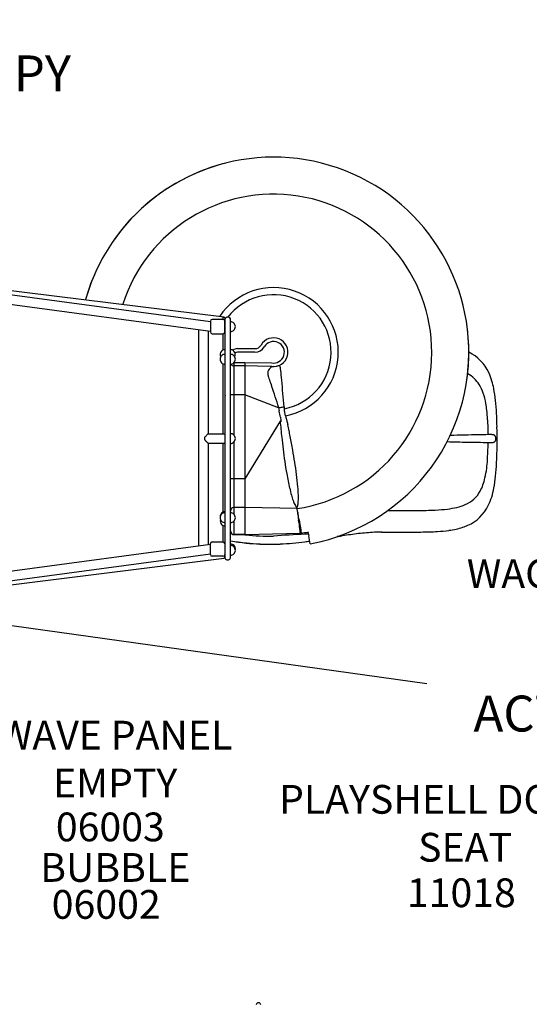
# Model space of a CAD drawing. Units: inches. Extents: x 65 to 616, y 61 to 504.
# Drawn here: x 353 to 423, y 292 to 429 of the extents above; entities that cross this region are included whole.
import ezdxf

# ---------------------------------------------------------------- set-up
doc = ezdxf.new("R2010")
doc.units = ezdxf.units.IN
doc.header["$LTSCALE"] = 12
doc.header["$MEASUREMENT"] = 0
for name, color, linetype in [('1', 7, 'Continuous'), ('2', 7, 'Continuous'), ('20', 7, 'Continuous'), ('33', 20, 'Continuous'), ('8', 7, 'Continuous')]:
    doc.layers.add(name, color=color, linetype=linetype)
doc.styles.add('NORMAL', font='simplex')
doc.styles.get("Standard").update_dxf_attribs({"font": 'romans.shx'})
doc.dimstyles.get("Standard").update_dxf_attribs({"dimscale": 60, "dimtxt": 0.0833, "dimasz": 0.0833, "dimexe": 0.0833, "dimexo": 0.04, "dimgap": 0.09, "dimtad": 0, "dimtih": 1, "dimtoh": 1, "dimdec": 4, "dimzin": 1, "dimdsep": 46, "dimlunit": 4, "dimtxsty": 'Standard', "dimcen": 0.09, "dimclrt": 150, "dimadec": 4, "dimazin": 0, "dimtfac": 1, "dimtdec": 0, "dimtofl": 0, "dimtmove": 0, "dimatfit": 3, "dimfxl": 1, "dimtolj": 1, "dimtzin": 0, "dimarcsym": 0})

# ---------------------------------------------------------------- blocks, each defined once
blk = doc.blocks.new('*D39')
at = {"layer": '33', "color": 0, "lineweight": -2, "transparency": 16777216}
for p, q in [((108.23, 330.33), (108.23, 503.88)), ((491.15, 420.04), (491.15, 503.88)), ((113.23, 498.88), (289.2, 498.88)), ((486.15, 498.88), (344.64, 498.88))]:
    blk.add_line(p, q, dxfattribs=at)
at = {"layer": '33', "color": 0, "transparency": 16777216}
for points in [[(113.23, 499.71), (113.23, 498.04), (108.23, 498.88)], [(486.15, 499.71), (486.15, 498.04), (491.15, 498.88)]]:
    blk.add_solid(points, dxfattribs=at)
at = {"layer": '33', "color": 150, "transparency": 16777216, "insert": (316.92, 498.88), "char_height": 7.5, "attachment_point": 5}
blk.add_mtext('\\A1;31\'-11"', dxfattribs=at)
blk = doc.blocks.new('*D40')
at = {"layer": '33', "color": 0, "lineweight": -2, "transparency": 16777216}
for p, q in [((371.78, 481.91), (76.81, 481.91)), ((81.81, 476.91), (81.81, 291.61)), ((81.81, 69.1), (81.81, 271.88)), ((192.71, 64.1), (76.81, 64.1))]:
    blk.add_line(p, q, dxfattribs=at)
at = {"layer": '33', "color": 0, "transparency": 16777216}
for points in [[(80.98, 476.91), (82.64, 476.91), (81.81, 481.91)], [(80.98, 69.1), (82.64, 69.1), (81.81, 64.1)]]:
    blk.add_solid(points, dxfattribs=at)
at = {"layer": '33', "color": 150, "transparency": 16777216, "insert": (81.81, 281.75), "char_height": 7.5, "attachment_point": 5}
blk.add_mtext('\\A1;34\'-10"', dxfattribs=at)

msp = doc.modelspace()

# ---------------------------------------------------------------- linework, layer by layer
at = {"layer": '1'}
for p, q in [((344.29, 392.22), (381.03, 387.66)), ((379.14, 385.64), (343.83, 390.38)), ((379.13, 386.97), (344, 391.69)), ((380.91, 387.29), (380.91, 387.67)), ((381.03, 387.54), (381.03, 387.66)), ((379.13, 386.97), (379.14, 386.3)), ((379.14, 387.05), (379.14, 385.55)), ((379.14, 386.39), (379.14, 386.39)), ((380.89, 387.3), (379.39, 387.3)), ((381.15, 387.54), (381.03, 387.54)), ((381.14, 385.55), (381.14, 387.05)), ((381.15, 387.54), (381.15, 383.09)), ((381.16, 387.36), (381.16, 354.11)), ((381.66, 387.61), (381.41, 387.61)), ((381.91, 354.11), (381.91, 387.36)), ((377.5, 385.86), (377.5, 355.8)), ((378.82, 385.68), (378.82, 371.39)), ((379.39, 385.3), (380.89, 385.3)), ((380.91, 383.04), (380.91, 385.3)), ((382.91, 383.23), (385.31, 383.23)), ((385.31, 382.73), (382.91, 382.73)), ((380.91, 371.39), (380.91, 381.12)), ((381.15, 381.07), (381.15, 371.39)), ((382.41, 381.28), (382.41, 371.21)), ((383.91, 380.82), (382.41, 380.82)), ((382.44, 381.32), (383.92, 381.32)), ((383.91, 380.93), (383.91, 380.93)), ((387.42, 380.77), (383.91, 380.82)), ((383.91, 380.82), (383.91, 357.39)), ((383.92, 381.32), (387.61, 381.26)), ((415.02, 379.66), (415.02, 379.66)), ((383.91, 376.82), (381.91, 376.82)), ((388.61, 375.01), (383.91, 376.82)), ((389.37, 375.15), (389.37, 375.15)), ((388.82, 373.13), (383.91, 365.13)), ((378.82, 371.39), (381.16, 371.39)), ((417.71, 372.55), (417.71, 372.55)), ((378.32, 370.9), (378.32, 370.57)), ((378.82, 370.08), (381.16, 370.08)), ((378.82, 370.08), (378.82, 355.97)), ((380.91, 360.51), (380.91, 370.08)), ((381.15, 370.08), (381.15, 360.56)), ((382.41, 370.26), (382.41, 360.18)), ((390.24, 370.96), (390.24, 370.96)), ((390.62, 368.88), (390.62, 368.88)), ((417.71, 368.89), (417.71, 368.89)), ((417.73, 369.42), (417.73, 369.42)), ((390.73, 368.2), (390.73, 368.2)), ((383.91, 365.13), (381.91, 365.13)), ((381.15, 361.78), (381.16, 361.78)), ((381.16, 361.6), (381.15, 361.6)), ((381.15, 361.6), (381.16, 361.6)), ((415.02, 361.78), (415.02, 361.78)), ((416.33, 362.95), (416.33, 362.95)), ((383.91, 361.13), (382.41, 361.13)), ((391.18, 360.98), (383.91, 361.13)), ((391.19, 360.9), (391.18, 360.98)), ((391.26, 360.43), (391.19, 360.9)), ((403.79, 360.72), (405.32, 360.72)), ((405.32, 360.72), (407.19, 360.72)), ((382.41, 359.23), (382.41, 357.36)), ((391.42, 359.07), (391.37, 359.41)), ((391.46, 359.42), (391.51, 359.08)), ((380.91, 356.36), (380.91, 358.62)), ((391.63, 357.54), (383.91, 357.35)), ((391.52, 358.11), (391.52, 358.11)), ((391.53, 358.04), (391.53, 358.04)), ((392.68, 357.75), (392.68, 357.75)), ((392.68, 357.74), (392.79, 357.17)), ((401.13, 357.69), (401.13, 357.69)), ((402.92, 357.72), (402.91, 357.72)), ((402.91, 357.72), (405.32, 357.72)), ((405.32, 357.72), (407.19, 357.72)), ((379.38, 356.36), (380.88, 356.36)), ((383.91, 357.39), (382.41, 357.39)), ((383.91, 357.36), (382.41, 357.36)), ((382.41, 357.36), (383.91, 357.36)), ((383.91, 357.39), (383.91, 357.35)), ((387.91, 357.15), (387.91, 357.15)), ((393, 356.07), (392.79, 357.17)), ((343.83, 351.27), (379.13, 356.02)), ((379.13, 354.61), (379.13, 356.11)), ((379.13, 354.69), (379.13, 355.35)), ((379.13, 355.27), (379.13, 355.27)), ((381.13, 356.11), (381.13, 354.61)), ((381.93, 355.86), (381.93, 356.05)), ((387.91, 356.01), (387.91, 356.01)), ((393, 356.07), (393, 356.07)), ((344, 349.97), (379.13, 354.69)), ((344.29, 349.5), (381.03, 354.07)), ((380.88, 354.36), (379.38, 354.36)), ((381.03, 354.19), (381.03, 354.07)), ((381.16, 354.19), (381.03, 354.19)), ((381.41, 353.86), (381.66, 353.86))]:
    msp.add_line(p, q, dxfattribs=at)
for centre, radius, start, end in [((387.91, 382.73), 27.14, 352.1898, 144.6656), ((387.91, 382.73), 27.14, 105.2019, 164.3562), ((387.91, 382.73), 21.99, 278.5384, 162.3317), ((387.7, 382.8), 26.92, 156.5529, 164.3837), ((387.91, 382.73), 9, 280.669, 146.2443), ((387.91, 382.73), 8, 280.8114, 142.4545), ((379.39, 387.05), 0.25, 90, 180), ((380.89, 387.05), 0.25, 0, 90), ((387.94, 382.72), 8.03, 147.5549, 147.7071), ((381.41, 387.36), 0.25, 90, 180), ((381.66, 387.36), 0.25, 0, 90), ((381.91, 386.3), 0.688, 44.984, 90), ((381.91, 386.3), 0.688, 314.839, 45.161), ((379.39, 385.55), 0.25, 180, 270), ((380.89, 385.55), 0.25, 270, 0), ((381.91, 386.3), 0.688, 270, 315.016), ((387.91, 382.73), 27.14, 280.8001, 7.0825), ((385.31, 384.23), 1, 270, 330), ((387.91, 382.73), 2, 262.4536, 150), ((387.91, 382.73), 1.5, 258.2277, 150), ((390.14, 384.71), 0.981, 221.5548, 222.1723), ((390.15, 384.69), 0.974, 221.0722, 221.5744), ((381.16, 382.41), 0.688, 134.839, 208.0638), ((381.16, 381.76), 0.688, 134.839, 225.161), ((381.16, 382.41), 0.688, 90, 135.016), ((381.16, 381.76), 0.688, 90, 135.016), ((381.91, 382.41), 0.688, 44.984, 90), ((381.91, 381.76), 0.688, 44.984, 90), ((382.91, 382.23), 1, 90, 130.3501), ((381.91, 382.41), 0.688, 331.9362, 45.161), ((381.91, 381.76), 0.688, 314.839, 45.161), ((382.91, 382.23), 0.5, 90, 132.7396), ((385.31, 384.23), 1.5, 270, 330), ((412.61, 377.57), 5.7, 24.0939, 64.6739), ((381.16, 381.76), 0.688, 224.984, 270), ((381.91, 381.76), 0.688, 270, 315.016), ((382.41, 381.32), 0.5, 209.7351, 270), ((576.65, 379.22), 192.75, 179.3747, 179.4315), ((442.68, 380.49), 58.77, 179.3766, 179.5953), ((389.83, 380.85), 5.92, 179.4915, 180.213), ((383.99, 380.83), 0.0763, 178.2378, 185.6079), ((389.95, 374.14), 6.84, 101.7866, 103.4736), ((388.73, 379.99), 0.851, 95.6483, 101.6558), ((388.67, 380.6), 0.246, 78.1249, 96.5018), ((388.69, 380.72), 0.12, 37.8984, 76.401), ((388.62, 380.67), 0.209, 22.1311, 37.6477), ((388.22, 379.83), 1.12, 169.0354, 183.761), ((388.85, 379.87), 1.75, 183.6853, 191.6603), ((387.95, 379.89), 0.839, 116.2235, 169.113), ((390.39, 380.2), 3.32, 191.8508, 196.4936), ((387.39, 378.77), 2, 82.4536, 89.1134), ((388.05, 379.72), 1.03, 101.0883, 117.0348), ((387.91, 382.74), 2, 262.1625, 262.4225), ((388.34, 380.55), 0.513, 13.1123, 22.3146), ((387.39, 380.32), 1.5, 8.7456, 13.3086), ((380.95, 379.36), 8, 5.9617, 8.5684), ((277.56, 368.2), 112, 5.4624, 6.1476), ((412.95, 376.03), 4.18, 31.67, 62.359), ((410.18, 376.35), 8.42, 16.3019, 24.8762), ((387.02, 381.74), 6.78, 210.0656, 210.2579), ((394.57, 381.46), 7.69, 196.6244, 199.5791), ((509.41, 422.42), 129.61, 199.6283, 200.023), ((333.98, 358.65), 57.05, 16.6666, 19.876), ((213.22, 361.58), 176.67, 4.4076, 5.6128), ((411.64, 375.24), 5.71, 18.2496, 31.5302), ((406.94, 375.38), 11.81, 11.2897, 16.4106), ((383.75, 379.31), 3.68, 225.2046, 225.4545), ((407.96, 374), 9.59, 9.6278, 18.3939), ((401.06, 374.22), 17.79, 5.8476, 11.2572), ((401.42, 372.79), 16.24, 6.6491, 9.981), ((387.24, 372.68), 31.7, 2.8218, 6.06), ((394.51, 375.82), 5.95, 187.8412, 191.3996), ((388.63, 375.07), 0.0631, 248.7051, 256.815), ((388.63, 375.06), 0.0503, 256.6771, 267.7514), ((388.63, 375.05), 0.0411, 267.7431, 281.1942), ((381.73, 411.69), 37.32, 280.668, 281.4317), ((354.49, 367.75), 34.87, 11.1997, 11.4014), ((347.47, 366.4), 42.02, 9.982, 11.1541), ((384.61, 397.33), 22.68, 281.4823, 282.1146), ((393.48, 375.62), 4.14, 186.449, 190.3643), ((117.55, 328.76), 275.74, 9.4186, 9.6264), ((393.08, 371.85), 24.63, 3.4889, 6.5864), ((362.4, 371.34), 56.58, 1.0422, 2.9394), ((388.92, 373.07), 0.12, 139.0033, 145.6158), ((388.95, 373.05), 0.158, 145.442, 148.5711), ((725.87, 406.07), 338.66, 185.5816, 185.9628), ((388.89, 373.1), 0.0821, 130.6631, 139.0476), ((388.88, 373.11), 0.0607, 121.1178, 130.654), ((400.55, 375.75), 11.88, 190.0162, 192.8397), ((388.87, 373.12), 0.0482, 109.2296, 121.1181), ((388.87, 373.13), 0.0448, 84.9257, 109.0028), ((388.87, 373.11), 0.062, 69.0568, 84.584), ((388.86, 373.08), 0.0885, 63.8967, 69.3705), ((388.85, 373.05), 0.123, 56.7035, 63.6849), ((388.81, 373), 0.184, 51.3057, 56.6583), ((388.75, 372.93), 0.282, 46.3985, 51.2449), ((388.62, 372.79), 0.472, 42.403, 46.3696), ((396.66, 375.1), 7.18, 189.6679, 198.1071), ((396.11, 374.93), 6.61, 198.2185, 200.3032), ((-16.09, 293.03), 413.73, 10.9782, 11.0932), ((376.92, 370.89), 40.83, 0.5339, 3.453), ((400.11, 349.73), 30.38, 134.9442, 135.3595), ((386.77, 363.09), 11.5, 134.3144, 134.9723), ((381.53, 368.47), 3.99, 133.4513, 134.3517), ((379.24, 370.9), 0.648, 130.7868, 133.8586), ((378.82, 371.38), 0.0158, 115.5248, 134.7391), ((381.91, 370.73), 0.688, 44.984, 90), ((381.91, 370.73), 0.688, 314.839, 45.161), ((121.47, 319.65), 273.62, 10.8216, 10.9928), ((425.4, -120.88), 492.21, 91.0454, 91.5065), ((428.53, -276.09), 647.45, 90.95431, 91.07117), ((418.13, 350.36), 20.91, 90.4614, 91.0513), ((418, 364.81), 6.46, 89.0089, 90.3939), ((418.05, 367.83), 3.44, 86.5064, 88.9707), ((418.19, 369.9), 1.37, 80.1805, 86.8076), ((418.29, 370.53), 0.732, 71.9743, 80.0143), ((418.38, 370.79), 0.457, 60.0138, 71.8843), ((341.22, 370.76), 77.76, 357.4514, 1.1889), ((423.1, 327), 62.71, 135.3454, 135.5702), ((416.26, 407.74), 53.12, 224.4173, 224.8403), ((389.02, 380.65), 14.7, 224.8332, 225.6951), ((381.03, 372.48), 3.27, 225.7862, 226.7264), ((379.14, 370.47), 0.511, 226.2789, 229.6001), ((378.82, 370.09), 0.0129, 225.6047, 245.6515), ((381.91, 370.73), 0.688, 270, 315.016), ((490.7, 381.56), 102.21, 185.9903, 186.9063), ((247.5, 343.64), 145.32, 10.0993, 10.859), ((423.33, 775.43), 405.29, 268.4033, 268.8066), ((411.16, 370.72), 1.77, 345.3725, 345.3728), ((411.16, 370.72), 2.16, 347.7903, 347.7906), ((411.16, 370.72), 2.55, 349.4645, 349.4647), ((428.79, 1037.33), 667.24, 268.80656, 269.05151), ((411.16, 370.72), 4.52, 353.5391, 353.5392), ((372.16, 370.67), 45.58, 358.6045, 359.3843), ((418.11, 390.48), 20.3, 268.9525, 269.5587), ((418, 376.22), 6.05, 269.5703, 271.044), ((418.06, 373.47), 3.29, 270.9425, 273.5126), ((418.16, 371.85), 1.67, 273.4932, 276.6685), ((418.23, 371.26), 1.08, 276.6941, 280.1842), ((418.3, 370.9), 0.714, 279.8561, 288.1025), ((418.38, 370.65), 0.452, 287.9013, 299.8854), ((418.43, 370.89), 0.342, 26.6279, 59.7826), ((418.44, 370.55), 0.331, 299.7382, 321.4175), ((418.37, 370.6), 0.414, 322.2939, 340.2904), ((418.3, 370.82), 0.487, 15.5556, 26.9061), ((418.16, 370.67), 0.641, 340.1145, 350.9348), ((418.05, 370.75), 0.753, 4.4898, 15.5445), ((417.84, 370.72), 0.963, 351.0614, 5.1212), ((451.47, 376.67), 62.68, 186.7836, 189.967), ((321.3, 356.58), 70.4, 7.4756, 10.2628), ((382.88, 370.3), 34.85, 355.7916, 358.7784), ((396.32, 369.28), 21.38, 352.7618, 355.8668), ((383.84, 369.02), 35.11, 354.2696, 357.1987), ((427.5, 372.42), 38.33, 189.917, 192.965), ((352, 360.64), 39.43, 4.8954, 7.4283), ((404.2, 368.23), 13.43, 347.1755, 352.992), ((409.14, 367.1), 8.36, 340.3161, 347.1969), ((399.32, 367.49), 19.55, 349.255, 354.197), ((410.42, 368.48), 20.8, 192.9477, 195.6787), ((370.06, 362.19), 21.31, 1.8378, 4.8837), ((412.88, 365.48), 4.28, 292.8843, 331.2834), ((411.48, 366.26), 5.88, 331.1601, 340.3282), ((409.28, 365.47), 9.4, 334.3505, 350.0116), ((401.05, 365.82), 11.07, 195.4868, 199.6371), ((396.37, 364.15), 6.1, 199.6344, 203.6622), ((393.88, 363.05), 3.37, 203.5629, 209.4445), ((387.66, 362.13), 3.68, 350.1831, 355.0338), ((384.94, 362.38), 6.42, 354.9575, 358.3154), ((379.58, 362.51), 11.78, 358.4294, 1.7627), ((381.18, 359.88), 0.688, 134.839, 181.6838), ((381.16, 359.71), 0.688, 90, 135.016), ((381.18, 359.88), 0.688, 91.3044, 135.016), ((381.91, 359.71), 0.688, 44.984, 90), ((392.41, 362.21), 1.68, 209.2474, 218.4149), ((391.79, 361.73), 0.9, 218.8139, 225.6569), ((390.37, 361.53), 0.909, 330.7504, 342.7175), ((390.67, 361.39), 0.579, 328.9978, 329.2272), ((389.43, 361.82), 1.9, 342.809, 350.339), ((380.58, 358.06), 10.94, 11.9119, 12.4756), ((404.17, 361.46), 12.95, 184.5539, 185.0073), ((409.95, 361.99), 18.75, 185.0839, 185.7926), ((372.86, 356.45), 18.82, 11.1615, 11.8831), ((407.43, 456.06), 95.34, 269.856, 271.029), ((408.35, 404.14), 43.41, 271.0412, 272.6757), ((409.43, 382.66), 21.9, 272.4926, 277.0227), ((410.66, 372.52), 11.69, 277.0878, 283.5601), ((411.76, 367.93), 6.97, 283.6229, 293.4932), ((412.63, 363.85), 5.67, 293.6336, 334.4143), ((381.16, 359.71), 0.688, 134.839, 225.161), ((381.18, 359.25), 0.688, 162.5093, 225.161), ((381.16, 359.71), 0.688, 224.984, 270), ((381.91, 359.71), 0.688, 270, 315.016), ((381.91, 359.71), 0.688, 314.839, 45.161), ((429.45, 363.96), 38.35, 185.7817, 186.1709), ((497.76, 371.34), 107.06, 186.1674, 186.3943), ((353.13, 352.55), 38.94, 10.7947, 11.1735), ((276.34, 337.9), 117.12, 10.5989, 10.7967), ((470.55, 367.33), 79.56, 185.9754, 186.8055), ((534.28, 385.77), 145.25, 190.5928, 191.0033), ((381.18, 359.25), 0.688, 224.984, 268.6956), ((382.41, 357.86), 0.5, 180.0268, 269.9558), ((398.48, 358.73), 6.98, 186.8289, 188.0792), ((393.58, 358.03), 2.03, 187.9719, 190.3132), ((392.41, 357.82), 0.841, 190.2999, 193.0287), ((391.9, 357.7), 0.318, 192.8063, 197.9237), ((391.67, 357.62), 0.0749, 196.8474, 210.0706), ((391.62, 357.59), 0.0143, 210.7006, 230.3777), ((391.6, 358.55), 1, 271.4275, 272.8195), ((391.6, 358.59), 1.04, 272.8201, 277.14), ((375.45, 354.91), 16.56, 10.3123, 10.9403), ((391.61, 358.54), 1, 277.1392, 278.6833), ((387.46, 357.09), 4.35, 8.5448, 10.4003), ((390.28, 357.51), 1.5, 5.5838, 8.4922), ((387.93, 382.61), 25.34, 278.6872, 280.8119), ((391.34, 357.62), 0.432, 0.9029, 5.5349), ((391.68, 357.62), 0.0944, 348.9938, 2.0923), ((391.76, 357.61), 0.0148, 325.8415, 348.7035), ((405.58, 309.04), 48.81, 96.9247, 98.2338), ((403.4, 327.1), 30.62, 92.7622, 96.9434), ((404.35, 308.41), 49.33, 91.9497, 92.8146), ((402.88, 349.61), 8.11, 91.1405, 91.7346), ((403.46, 319.22), 38.51, 90.8157, 91.0973), ((407.45, 440.34), 82.62, 269.8183, 271.4642), ((408.58, 393.32), 35.59, 271.5842, 273.3981), ((409.6, 377.4), 19.63, 273.1871, 277.8824), ((410.54, 370.53), 12.69, 277.9061, 282.5024), ((411.28, 367.2), 9.29, 282.4894, 288.5495), ((411.97, 365.16), 7.13, 288.5465, 294.3063), ((379.38, 356.11), 0.25, 90, 180), ((380.88, 356.11), 0.25, 0, 90), ((387.23, 385.51), 29.48, 259.6161, 263.8877), ((387.23, 385.56), 29.53, 259.6186, 264.0143), ((382.41, 357.84), 0.482, 265.1274, 269.9859), ((387.19, 385.73), 28.58, 263.1313, 263.6359), ((387.43, 388.52), 31.38, 263.7568, 270.8804), ((387.59, 389.38), 33.37, 263.9742, 270.5528), ((387.59, 389.46), 33.44, 264.0988, 270.5472), ((399.67, 195.12), 162.46, 92.611, 94.149), ((386.01, 407.19), 51.21, 273.1501, 277.0295), ((398.14, 229.3), 128.24, 92.4138, 92.6261), ((387.75, 392.76), 36.67, 277.0648, 278.1033), ((388.4, 387.72), 31.59, 277.041, 278.2336), ((387.93, 382.63), 27.04, 280.8031, 284.5417), ((433.74, 117.58), 242.34, 98.6013, 98.7753), ((368.71, 540.72), 185.77, 278.6856, 278.8679), ((416.98, 229.56), 129.11, 98.1871, 98.6777), ((381.91, 355.17), 0.688, 44.984, 90), ((381.93, 355.36), 0.688, 44.984, 90), ((381.91, 355.17), 0.688, 314.839, 45.161), ((381.93, 355.36), 0.688, 346.3054, 45.161), ((385.85, 407.89), 51.92, 272.2763, 273.2799), ((379.38, 354.61), 0.25, 180, 270), ((380.88, 354.61), 0.25, 270, 0), ((381.41, 354.11), 0.25, 180, 270), ((381.66, 354.11), 0.25, 270, 0), ((381.91, 355.17), 0.688, 270, 315.016), ((385.82, 291.94), 0.312, 359.2354, 176.5071)]:
    msp.add_arc(centre, radius, start, end, dxfattribs=at)
for centre, major_axis, ratio, start_param, end_param in [((382.41, 360.63), (0.5, 0), 0.999391, 1.570796, 3.141593), ((389.72, 370.7), (-1.46, 9.73), 0.000004, 3.181609, 3.292675), ((391.31, 359.4), (-0.0088, 0.0587), 0.96556, 4.718121, 4.834962), ((391.77, 359.09), (-0.043, 0.403), 0.861738, 1.530087, 1.576741), ((391.06, 359.37), (0.072, -0.399), 0.994422, 1.533739, 1.579016), ((391.54, 359.08), (-0.0135, 0.0368), 0.679527, 1.273465, 1.444686), ((382.41, 357.89), (-0.5, 0), 0.999391, 0, 1.570796), ((391.47, 360.02), (-1.98, -0.29), 0.999391, 1.459493, 1.459543), ((391.46, 360.02), (-0.76, -1.85), 0.996187, 0.42811, 0.428161), ((391.45, 359.99), (0.32, -2.1), 0.967516, 6.178162, 6.178189), ((383.96, 357.39), (-0.0511, -0.0017), 0.03488, 6.144015, 6.281925)]:
    msp.add_ellipse(centre, major_axis=major_axis, ratio=ratio, start_param=start_param, end_param=end_param, dxfattribs=at)

# ---------------------------------------------------------------- texts
at = {"layer": '20', "char_height": 4, "width": 117.3365, "attachment_point": 2, "style": 'NORMAL'}
for s, insert in [('06003', (365.22, 318.7)), ('\\pt76;11018', (414.01, 309.54)), ('06002', (364.65, 307.92))]:
    msp.add_mtext(s, dxfattribs=dict(at, insert=insert))
at = {"layer": '8', "attachment_point": 8, "style": 'NORMAL'}
for s, insert, char_height, width in [('CURVY CANOPY', (335.2, 417.46), 5, 60.5583), ('WACKY WOOD CLIMBER\\PSHORT ', (444.69, 342.02), 4, 117.3365), ('ACTIVITY BARRIER', (444.39, 328.41), 5, 116.5545), ('WAVE PANEL EMPTY', (365.89, 319.55), 4, 33.6645), ('PLAYSHELL DOUBLE SEAT ', (414.53, 310.62), 4, 57.0446), ('BUBBLE', (365.91, 307.81), 4, 117.3365)]:
    msp.add_mtext(s, dxfattribs=dict(at, insert=insert, char_height=char_height, width=width))

# ---------------------------------------------------------------- dimensions: what is measured, and where the dimension line sits
at = {"layer": '33'}
dim = msp.add_linear_dim(base=(491.15, 498.88), p1=(108.23, 327.93), p2=(491.15, 417.64), dimstyle='Standard', override={"dimtxt": 0.125, "dimdec": 0, "dimsah": 1}, dxfattribs=at)
dim.commit()
dim.dimension.update_dxf_attribs({"geometry": '*D39', "text_midpoint": (316.92, 498.88), "dimtype": 160})
dim = msp.add_linear_dim(base=(81.81, 481.91), p1=(195.11, 64.1), p2=(374.18, 481.91), angle=90, dimstyle='Standard', override={"dimtxt": 0.125, "dimdec": 0, "dimsah": 1}, dxfattribs=at)
dim.commit()
dim.dimension.update_dxf_attribs({"geometry": '*D40', "text_midpoint": (81.81, 281.75), "dimtype": 160})

# ---------------------------------------------------------------- leaders
at = {"layer": '2'}
msp.add_leader([(343.73, 345.82), (409.21, 336.63)], dimstyle='Standard', dxfattribs=at)

doc.saveas('drawing.dxf')
